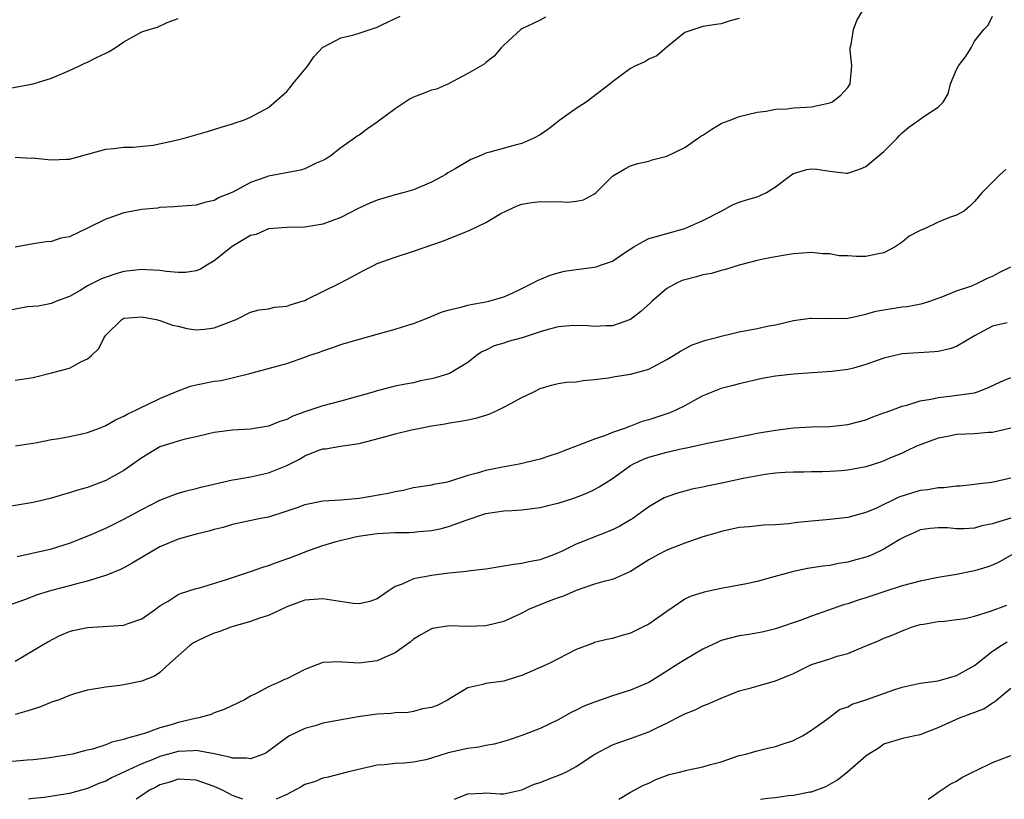
# Model space of a CAD drawing. Units: inches. Extents: x 2589000 to 2592000, y 1524000 to 1527000.
# Drawn here: x 2589405 to 2589514, y 1524000 to 1524086 of the extents above; entities that cross this region are included whole.
import ezdxf

# ---------------------------------------------------------------- set-up
doc = ezdxf.new("R2010")
doc.units = ezdxf.units.IN
doc.header["$MEASUREMENT"] = 0
doc.layers.add('LD25891524_2ft', color=102, linetype='Continuous')

msp = doc.modelspace()

# ---------------------------------------------------------------- linework, layer by layer
at = {"layer": 'LD25891524_2ft'}
for points, elevation in [([(2589405, 1524046.28), (2589407, 1524046.59), (2589409, 1524047.08), (2589411, 1524047.6), (2589412.34, 1524048.34), (2589413, 1524048.63), (2589413.42, 1524049), (2589414.23, 1524049.77), (2589414.84, 1524051), (2589415, 1524051.24), (2589416.78, 1524053), (2589417, 1524053.13), (2589419, 1524053.29), (2589420.57, 1524053), (2589421, 1524052.88), (2589422.37, 1524052.37), (2589423, 1524052.24), (2589423.98, 1524051.98), (2589425, 1524051.86), (2589425.92, 1524051.92), (2589427, 1524052.06), (2589429.42, 1524053), (2589431, 1524053.79), (2589431.95, 1524054.05), (2589433, 1524054.17), (2589433.67, 1524054.33), (2589435, 1524054.46), (2589435.4, 1524054.6), (2589436.71, 1524055), (2589437, 1524055.1), (2589437.19, 1524055.19), (2589440.89, 1524057), (2589442.28, 1524057.72), (2589443, 1524058.15), (2589443.57, 1524058.43), (2589444.66, 1524059), (2589445, 1524059.16), (2589447, 1524059.88), (2589449, 1524060.52), (2589452.33, 1524061.67), (2589454.6, 1524062.6), (2589455.18, 1524062.82), (2589457, 1524063.68), (2589458.68, 1524064.68), (2589459.28, 1524065), (2589460.47, 1524065.53), (2589461, 1524065.71), (2589462.08, 1524065.92), (2589463, 1524066.03), (2589464, 1524065.99), (2589465, 1524066.02), (2589466.07, 1524065.93), (2589467, 1524066.05), (2589467.81, 1524066.19), (2589469, 1524066.85), (2589469.19, 1524067), (2589471, 1524068.81), (2589471.28, 1524069), (2589472.37, 1524069.62), (2589473, 1524069.94), (2589473.79, 1524070.21), (2589475, 1524070.46), (2589475.38, 1524070.62), (2589477.01, 1524071.01), (2589479, 1524071.97), (2589480.77, 1524073.23), (2589481, 1524073.36), (2589481.98, 1524074.02), (2589483, 1524074.64), (2589483.25, 1524074.75), (2589483.99, 1524075), (2589485, 1524075.42), (2589487, 1524075.87), (2589487.99, 1524075.99), (2589489, 1524076.2), (2589490.25, 1524076.25), (2589491, 1524076.36), (2589492.43, 1524076.43), (2589493, 1524076.48), (2589495, 1524076.9), (2589495.23, 1524077), (2589496.23, 1524077.77), (2589497, 1524078.6), (2589497.27, 1524079), (2589497.45, 1524081), (2589497.28, 1524082.72), (2589497.27, 1524083), (2589497.36, 1524083.36), (2589497.64, 1524085), (2589498.01, 1524085.99), (2589498.59, 1524087)], 7964), ([(2589403.62, 1524078.38), (2589407, 1524079.01), (2589409, 1524079.65), (2589411, 1524080.5), (2589412.12, 1524081), (2589412.7, 1524081.3), (2589413, 1524081.41), (2589414.05, 1524081.95), (2589415, 1524082.39), (2589415.4, 1524082.6), (2589416.06, 1524083), (2589417, 1524083.64), (2589419, 1524084.74), (2589419.81, 1524085), (2589420.73, 1524085.27), (2589421.8, 1524085.8), (2589423, 1524086.23)], 7956), ([(2589485, 1524086.23), (2589484.02, 1524085.98), (2589483, 1524085.62), (2589482.44, 1524085.56), (2589481, 1524085.36), (2589479, 1524084.69), (2589477, 1524083.06), (2589475.89, 1524082.11), (2589475, 1524081.73), (2589474.57, 1524081.43), (2589473.56, 1524081), (2589473, 1524080.72), (2589471, 1524079.24), (2589470.76, 1524079), (2589468.1, 1524077), (2589467, 1524076.29), (2589465.19, 1524075), (2589465, 1524074.84), (2589463.95, 1524074.05), (2589463, 1524073.37), (2589462.32, 1524073), (2589461, 1524072.43), (2589460.25, 1524072.25), (2589457.46, 1524071.46), (2589457, 1524071.35), (2589456.18, 1524071), (2589455.33, 1524070.67), (2589453.61, 1524069.61), (2589452.81, 1524069.19), (2589452.57, 1524069), (2589451, 1524068.15), (2589449, 1524067.31), (2589447.99, 1524067), (2589447, 1524066.75), (2589445.64, 1524066.36), (2589445, 1524066.16), (2589444.17, 1524065.83), (2589442.81, 1524065.19), (2589441, 1524064.24), (2589439, 1524063.5), (2589437, 1524063.17), (2589435, 1524063.16), (2589433, 1524063), (2589431.62, 1524062.38), (2589431, 1524062.26), (2589428.96, 1524061.04), (2589427, 1524059.48), (2589426.18, 1524059), (2589425.47, 1524058.53), (2589425, 1524058.35), (2589423.83, 1524058.17), (2589423, 1524058.17), (2589421.73, 1524058.27), (2589421, 1524058.38), (2589419.54, 1524058.46), (2589419, 1524058.5), (2589417, 1524058.27), (2589416.02, 1524057.98), (2589414.53, 1524057.47), (2589413.58, 1524057), (2589413, 1524056.69), (2589412.18, 1524056.18), (2589411, 1524055.52), (2589409.57, 1524055), (2589409, 1524054.74), (2589407.55, 1524054.45), (2589406.37, 1524054.37), (2589404.07, 1524053.93)], 7962), ([(2589405, 1524070.92), (2589406.82, 1524070.82), (2589407, 1524070.83), (2589407.21, 1524070.79), (2589409, 1524070.62), (2589410.7, 1524070.7), (2589411, 1524070.68), (2589413.3, 1524071.3), (2589415, 1524071.8), (2589415.86, 1524071.86), (2589417, 1524072.02), (2589418, 1524072), (2589420.24, 1524072.24), (2589422.78, 1524072.78), (2589423.67, 1524073), (2589426.24, 1524073.76), (2589427.76, 1524074.24), (2589429, 1524074.6), (2589429.29, 1524074.71), (2589430.22, 1524075), (2589431, 1524075.33), (2589433, 1524076.4), (2589435, 1524078.16), (2589435.39, 1524078.61), (2589435.67, 1524079), (2589437.34, 1524081), (2589438, 1524082), (2589439, 1524083.07), (2589439.1, 1524083.1), (2589441, 1524084.1), (2589442.41, 1524084.41), (2589443, 1524084.59), (2589445, 1524085.26), (2589445.53, 1524085.53), (2589447.53, 1524086.47)], 7958), ([(2589463.61, 1524086.39), (2589463, 1524086.04), (2589461, 1524085.08), (2589460.89, 1524085), (2589459, 1524083.3), (2589458.71, 1524083), (2589457.92, 1524082.08), (2589457, 1524081.38), (2589456.82, 1524081.18), (2589455, 1524080.16), (2589452.89, 1524079), (2589451.57, 1524078.43), (2589451, 1524078.31), (2589450.07, 1524077.93), (2589449, 1524077.54), (2589448.64, 1524077.36), (2589447, 1524076.26), (2589445.29, 1524075), (2589445, 1524074.76), (2589443.94, 1524074.06), (2589443, 1524073.35), (2589442.78, 1524073.22), (2589442.51, 1524073), (2589441, 1524071.94), (2589439.77, 1524071), (2589439.3, 1524070.7), (2589439, 1524070.55), (2589438.24, 1524070.24), (2589437, 1524069.64), (2589436.52, 1524069.48), (2589433, 1524068.83), (2589432.71, 1524068.71), (2589431, 1524068.11), (2589429.06, 1524067.06), (2589427.54, 1524066.46), (2589427, 1524066.11), (2589426.06, 1524065.94), (2589425, 1524065.61), (2589423, 1524065.47), (2589422.58, 1524065.42), (2589421, 1524065.35), (2589420.71, 1524065.29), (2589419, 1524065.12), (2589417, 1524064.76), (2589415, 1524064.08), (2589413, 1524063.07), (2589411, 1524062.13), (2589410.05, 1524061.95), (2589409, 1524061.61), (2589408.42, 1524061.58), (2589407, 1524061.36), (2589405, 1524060.98)], 7960), ([(2589405.02, 1524039.02), (2589407.41, 1524039.41), (2589409, 1524039.72), (2589409.84, 1524039.84), (2589411, 1524040.06), (2589412.36, 1524040.36), (2589413, 1524040.52), (2589414.31, 1524041), (2589415, 1524041.27), (2589416.09, 1524041.91), (2589417, 1524042.31), (2589417.43, 1524042.57), (2589418.41, 1524043), (2589419, 1524043.31), (2589419.56, 1524043.56), (2589421, 1524044.26), (2589423, 1524045.12), (2589424.37, 1524045.63), (2589425, 1524045.77), (2589427, 1524046.17), (2589427.75, 1524046.25), (2589430.78, 1524047), (2589435, 1524048.14), (2589437, 1524048.82), (2589437.45, 1524049), (2589438.61, 1524049.39), (2589439, 1524049.54), (2589440.1, 1524049.9), (2589441, 1524050.23), (2589443.14, 1524050.86), (2589445, 1524051.36), (2589447, 1524051.92), (2589448.37, 1524052.37), (2589449, 1524052.56), (2589450.16, 1524053), (2589452.17, 1524053.83), (2589453, 1524054.07), (2589454.39, 1524054.39), (2589455, 1524054.58), (2589455.34, 1524054.66), (2589457, 1524054.93), (2589457.35, 1524055), (2589459, 1524055.5), (2589459.9, 1524055.9), (2589461, 1524056.41), (2589462.17, 1524057), (2589462.7, 1524057.3), (2589464.11, 1524057.89), (2589465, 1524058.15), (2589465.69, 1524058.31), (2589467, 1524058.52), (2589469, 1524058.78), (2589469.18, 1524058.82), (2589469.68, 1524059), (2589471, 1524059.43), (2589472.34, 1524060.34), (2589473.35, 1524061), (2589474.39, 1524061.61), (2589475, 1524061.92), (2589475.83, 1524062.17), (2589479, 1524063.03), (2589481, 1524063.92), (2589483.08, 1524065), (2589484.33, 1524065.67), (2589485, 1524065.93), (2589485.79, 1524066.2), (2589487, 1524066.54), (2589487.33, 1524066.67), (2589488, 1524067), (2589489, 1524067.62), (2589490.82, 1524069), (2589491, 1524069.11), (2589492.46, 1524069.54), (2589493, 1524069.61), (2589493.58, 1524069.58), (2589495, 1524069.36), (2589496.87, 1524069.13), (2589497, 1524069.14), (2589498.39, 1524069.61), (2589499, 1524069.88), (2589501, 1524071.54), (2589502.45, 1524073), (2589502.7, 1524073.3), (2589503, 1524073.6), (2589503.76, 1524074.24), (2589504.86, 1524075), (2589505, 1524075.12), (2589505.4, 1524075.4), (2589507, 1524076.42), (2589507.55, 1524077), (2589508.09, 1524077.91), (2589508.35, 1524079), (2589509, 1524080.6), (2589509.25, 1524081), (2589510.01, 1524081.99), (2589510.63, 1524083), (2589511, 1524083.73), (2589512.04, 1524085), (2589512.51, 1524085.49), (2589513, 1524086.49)], 7966), ([(2589514.46, 1524069.54), (2589513.84, 1524069), (2589511.85, 1524067), (2589511, 1524066), (2589510.49, 1524065.51), (2589509.9, 1524065), (2589509, 1524064.51), (2589508.24, 1524064.24), (2589507, 1524063.73), (2589505.49, 1524063), (2589505, 1524062.83), (2589503.8, 1524062.2), (2589503, 1524061.54), (2589502.25, 1524061), (2589501, 1524060.34), (2589500.21, 1524060.21), (2589499, 1524059.95), (2589497.95, 1524059.95), (2589497, 1524060), (2589496.03, 1524060.03), (2589495, 1524060.24), (2589494.23, 1524060.23), (2589493, 1524060.38), (2589491, 1524060.22), (2589490.09, 1524060.09), (2589489, 1524059.89), (2589487.64, 1524059.64), (2589487, 1524059.49), (2589485, 1524058.97), (2589483.5, 1524058.5), (2589483, 1524058.41), (2589481.93, 1524058.07), (2589481, 1524057.92), (2589480.3, 1524057.7), (2589479, 1524057.38), (2589478.71, 1524057.29), (2589478.08, 1524057), (2589477, 1524056.41), (2589475.39, 1524055), (2589475.19, 1524054.81), (2589474.14, 1524053.86), (2589473, 1524052.98), (2589471, 1524052.29), (2589470.27, 1524052.27), (2589469, 1524052.21), (2589468.27, 1524052.27), (2589467, 1524052.33), (2589466.3, 1524052.3), (2589465, 1524052.18), (2589463.89, 1524051.89), (2589463, 1524051.62), (2589461.03, 1524050.97), (2589459.46, 1524050.54), (2589459, 1524050.38), (2589457.93, 1524050.07), (2589457, 1524049.6), (2589456.58, 1524049.42), (2589455.96, 1524049), (2589455, 1524048.24), (2589453, 1524047.03), (2589451.45, 1524046.55), (2589451, 1524046.44), (2589449.8, 1524046.2), (2589449, 1524046.01), (2589448.14, 1524045.86), (2589447, 1524045.61), (2589445, 1524045.11), (2589444.66, 1524045), (2589441, 1524043.98), (2589439, 1524043.47), (2589437, 1524042.8), (2589435.69, 1524042.31), (2589435, 1524041.94), (2589434.26, 1524041.74), (2589433, 1524041.19), (2589431, 1524040.87), (2589429, 1524040.77), (2589427, 1524040.5), (2589426.37, 1524040.37), (2589425, 1524040.04), (2589423.78, 1524039.78), (2589423, 1524039.56), (2589421, 1524038.92), (2589419, 1524037.71), (2589417, 1524036.32), (2589415, 1524035.21), (2589413, 1524034.45), (2589411.87, 1524034.13), (2589411, 1524033.83), (2589410.34, 1524033.66), (2589409, 1524033.27), (2589407, 1524032.79), (2589404.32, 1524032.32)], 7968), ([(2589405.2, 1524026.8), (2589409, 1524027.66), (2589411, 1524028.27), (2589413.13, 1524029.12), (2589415, 1524029.94), (2589417, 1524030.93), (2589419, 1524032.02), (2589421, 1524033.02), (2589422.41, 1524033.59), (2589423, 1524033.8), (2589423.93, 1524034.07), (2589425, 1524034.32), (2589425.53, 1524034.47), (2589429, 1524035.28), (2589429.32, 1524035.32), (2589431, 1524035.61), (2589433, 1524036.05), (2589435, 1524036.86), (2589436.42, 1524037.58), (2589437, 1524037.93), (2589438.55, 1524038.55), (2589439, 1524038.69), (2589439.29, 1524038.71), (2589440.95, 1524039), (2589443, 1524039.3), (2589446.11, 1524040.11), (2589447, 1524040.36), (2589448.79, 1524040.79), (2589449.75, 1524041), (2589451, 1524041.25), (2589452.52, 1524041.48), (2589453, 1524041.58), (2589454.25, 1524041.75), (2589455, 1524041.89), (2589455.9, 1524042.1), (2589457, 1524042.42), (2589457.43, 1524042.57), (2589458.41, 1524043), (2589459, 1524043.29), (2589459.69, 1524043.69), (2589461, 1524044.37), (2589462.31, 1524045), (2589463, 1524045.38), (2589464.25, 1524045.75), (2589465, 1524045.91), (2589465.93, 1524046.07), (2589467, 1524046.11), (2589467.75, 1524046.25), (2589469, 1524046.35), (2589470.55, 1524046.55), (2589471.3, 1524046.7), (2589473, 1524046.94), (2589475, 1524047.5), (2589477, 1524048.56), (2589477.75, 1524049), (2589478.51, 1524049.49), (2589479.82, 1524050.18), (2589481.3, 1524050.7), (2589482.48, 1524051), (2589483, 1524051.16), (2589485, 1524051.62), (2589487, 1524052), (2589488.28, 1524052.28), (2589489, 1524052.41), (2589491, 1524052.88), (2589492.86, 1524053.14), (2589493, 1524053.15), (2589495, 1524053.1), (2589497, 1524053.13), (2589498.52, 1524053.48), (2589499, 1524053.57), (2589500.1, 1524053.9), (2589501, 1524054.07), (2589503, 1524054.37), (2589503.57, 1524054.43), (2589505.24, 1524054.76), (2589506.07, 1524055), (2589507, 1524055.36), (2589507.52, 1524055.52), (2589509, 1524056.14), (2589510.7, 1524056.7), (2589511.35, 1524057), (2589512.44, 1524057.56), (2589513, 1524057.76), (2589513.8, 1524058.2), (2589515, 1524058.81)], 7970), ([(2589514.6, 1524052.6), (2589513, 1524052.24), (2589511, 1524051.19), (2589509, 1524049.99), (2589508.26, 1524049.74), (2589507, 1524049.47), (2589506.57, 1524049.43), (2589503, 1524049.18), (2589502.85, 1524049.15), (2589501, 1524048.73), (2589499, 1524048.01), (2589497.62, 1524047.62), (2589497, 1524047.46), (2589495.25, 1524047.25), (2589493.11, 1524047.11), (2589491, 1524046.96), (2589489, 1524046.73), (2589487.53, 1524046.47), (2589485, 1524045.88), (2589484.32, 1524045.68), (2589483, 1524045.36), (2589481, 1524044.55), (2589480.04, 1524044.04), (2589479, 1524043.46), (2589478.09, 1524043), (2589477.32, 1524042.68), (2589475, 1524041.91), (2589474.29, 1524041.71), (2589473, 1524041.21), (2589472.83, 1524041.17), (2589472.43, 1524041), (2589471, 1524040.49), (2589470.13, 1524040.13), (2589469, 1524039.78), (2589465.54, 1524038.46), (2589465, 1524038.21), (2589464.07, 1524037.93), (2589463, 1524037.55), (2589460.69, 1524037), (2589458.66, 1524036.66), (2589457, 1524036.32), (2589456.03, 1524036.03), (2589455, 1524035.76), (2589453, 1524035.09), (2589452.59, 1524035), (2589451.24, 1524034.76), (2589451, 1524034.69), (2589449.52, 1524034.48), (2589449, 1524034.38), (2589447.88, 1524034.12), (2589447, 1524033.96), (2589446.23, 1524033.77), (2589444.53, 1524033.47), (2589443, 1524033.23), (2589441, 1524033.05), (2589439, 1524032.92), (2589437, 1524032.53), (2589436.24, 1524032.24), (2589435, 1524031.81), (2589433, 1524031.17), (2589432.09, 1524031), (2589429, 1524030.34), (2589427.97, 1524030.03), (2589427, 1524029.8), (2589426.39, 1524029.61), (2589425, 1524029.28), (2589423, 1524028.72), (2589421, 1524027.88), (2589419.47, 1524027), (2589417.94, 1524026.06), (2589417, 1524025.55), (2589416.64, 1524025.36), (2589415, 1524024.7), (2589414.61, 1524024.61), (2589413, 1524024.09), (2589411.8, 1524023.8), (2589411, 1524023.57), (2589409, 1524023.06), (2589407.43, 1524022.57), (2589406.03, 1524022.03), (2589403.06, 1524021)], 7972), ([(2589405, 1524015.27), (2589407, 1524016.42), (2589407.9, 1524017), (2589408.6, 1524017.4), (2589409.92, 1524018.08), (2589411, 1524018.53), (2589411.37, 1524018.63), (2589413, 1524018.99), (2589417, 1524019.22), (2589417.36, 1524019.36), (2589419, 1524019.94), (2589420.52, 1524021), (2589421, 1524021.36), (2589421.89, 1524021.89), (2589423, 1524022.6), (2589423.27, 1524022.73), (2589425, 1524023.28), (2589425.37, 1524023.37), (2589428.24, 1524024.24), (2589429, 1524024.51), (2589430.88, 1524025.12), (2589431, 1524025.14), (2589432.37, 1524025.63), (2589433, 1524025.81), (2589433.86, 1524026.14), (2589435, 1524026.56), (2589435.34, 1524026.66), (2589437.52, 1524027.52), (2589439, 1524028.01), (2589440.47, 1524028.47), (2589442.56, 1524029), (2589442.93, 1524029.07), (2589445, 1524029.34), (2589447, 1524029.46), (2589448.52, 1524029.48), (2589449, 1524029.51), (2589449.59, 1524029.59), (2589451, 1524029.69), (2589452.1, 1524029.9), (2589453, 1524030.15), (2589454.83, 1524030.83), (2589457, 1524031.55), (2589459, 1524031.85), (2589459.88, 1524031.88), (2589461, 1524031.96), (2589463, 1524032.23), (2589464.62, 1524032.62), (2589465, 1524032.71), (2589466.74, 1524033.26), (2589468.18, 1524033.82), (2589469, 1524034.21), (2589469.51, 1524034.49), (2589470.29, 1524035), (2589471, 1524035.43), (2589473, 1524036.85), (2589473.26, 1524037), (2589474.43, 1524037.57), (2589475, 1524037.79), (2589477, 1524038.35), (2589478.74, 1524038.74), (2589479.18, 1524038.82), (2589481.31, 1524039.31), (2589485, 1524040.04), (2589486.27, 1524040.27), (2589487, 1524040.42), (2589489, 1524040.76), (2589491, 1524041.02), (2589493, 1524041.14), (2589495, 1524041.18), (2589497, 1524041.38), (2589499, 1524041.91), (2589499.77, 1524042.23), (2589501, 1524042.67), (2589501.23, 1524042.77), (2589501.95, 1524043), (2589503, 1524043.41), (2589503.54, 1524043.54), (2589505, 1524044), (2589506.18, 1524044.18), (2589507, 1524044.38), (2589508.54, 1524044.54), (2589511, 1524044.9), (2589511.32, 1524045), (2589512.54, 1524045.46), (2589513.88, 1524046.12), (2589515, 1524046.59)], 7974), ([(2589515, 1524040.98), (2589513, 1524040.51), (2589512.51, 1524040.51), (2589511, 1524040.37), (2589509, 1524040.27), (2589508.07, 1524040.07), (2589507, 1524039.87), (2589505, 1524039.16), (2589504.6, 1524039), (2589503.53, 1524038.47), (2589503, 1524038.23), (2589501.66, 1524037.66), (2589501, 1524037.36), (2589500.74, 1524037.26), (2589499, 1524036.71), (2589497, 1524036.33), (2589496.27, 1524036.27), (2589495, 1524036.19), (2589494.15, 1524036.15), (2589493, 1524036.17), (2589492.13, 1524036.13), (2589491, 1524036.14), (2589490.09, 1524036.09), (2589489, 1524036), (2589487.88, 1524035.88), (2589485.43, 1524035.43), (2589483.08, 1524034.92), (2589481.41, 1524034.59), (2589481, 1524034.47), (2589479.76, 1524034.24), (2589479, 1524034.02), (2589478.18, 1524033.82), (2589477, 1524033.41), (2589476.72, 1524033.28), (2589475, 1524032.28), (2589473.25, 1524031), (2589473, 1524030.85), (2589471.82, 1524030.18), (2589471, 1524029.77), (2589467, 1524028.17), (2589465.37, 1524027.37), (2589465, 1524027.2), (2589464.49, 1524027), (2589463.39, 1524026.61), (2589463, 1524026.45), (2589461.77, 1524026.23), (2589461, 1524026.04), (2589460.08, 1524025.92), (2589459, 1524025.73), (2589457, 1524025.43), (2589456.64, 1524025.36), (2589455, 1524025.19), (2589454.85, 1524025.15), (2589452.97, 1524024.97), (2589451, 1524024.73), (2589450.64, 1524024.64), (2589449, 1524024.35), (2589447.77, 1524023.77), (2589447, 1524023.51), (2589446.2, 1524023), (2589445, 1524022.14), (2589444.17, 1524021.83), (2589443, 1524021.6), (2589442.36, 1524021.64), (2589439, 1524022.14), (2589438.05, 1524022.05), (2589437, 1524021.98), (2589435, 1524021.24), (2589433, 1524020.3), (2589432.01, 1524020.01), (2589431, 1524019.62), (2589429.09, 1524019.09), (2589428.82, 1524019), (2589427.5, 1524018.5), (2589427, 1524018.33), (2589426.07, 1524017.93), (2589425, 1524017.43), (2589424.72, 1524017.28), (2589424.31, 1524017), (2589422.06, 1524015), (2589421, 1524014.01), (2589420.4, 1524013.6), (2589419, 1524013.03), (2589417, 1524012.63), (2589416.57, 1524012.57), (2589415, 1524012.4), (2589413, 1524012.05), (2589411.68, 1524011.68), (2589411, 1524011.46), (2589409.85, 1524011), (2589409, 1524010.72), (2589407.8, 1524010.2), (2589406.28, 1524009.72), (2589405, 1524009.35)], 7976), ([(2589515, 1524035.46), (2589512.91, 1524035), (2589511.21, 1524034.79), (2589511, 1524034.75), (2589509.42, 1524034.58), (2589509, 1524034.58), (2589507.61, 1524034.39), (2589507, 1524034.41), (2589505.83, 1524034.17), (2589505, 1524034.09), (2589504.16, 1524033.85), (2589502.65, 1524033.35), (2589500.16, 1524032.16), (2589499, 1524031.67), (2589497, 1524031.13), (2589495, 1524030.9), (2589493, 1524030.73), (2589491.44, 1524030.56), (2589490.43, 1524030.43), (2589489, 1524030.31), (2589487.73, 1524030.27), (2589486.1, 1524030.1), (2589485, 1524030.02), (2589484.17, 1524029.83), (2589483, 1524029.59), (2589482.56, 1524029.44), (2589480.97, 1524028.97), (2589479, 1524028.29), (2589477.86, 1524027.86), (2589477, 1524027.51), (2589476.02, 1524027), (2589475, 1524026.43), (2589473, 1524025.16), (2589471, 1524024.26), (2589470.05, 1524024.05), (2589469, 1524023.74), (2589467, 1524023.07), (2589465.57, 1524022.43), (2589465, 1524022.24), (2589464.09, 1524021.91), (2589463, 1524021.49), (2589461.79, 1524021), (2589461, 1524020.57), (2589459, 1524019.63), (2589457, 1524019.14), (2589455, 1524019.07), (2589453, 1524019.14), (2589451.12, 1524018.88), (2589451, 1524018.84), (2589449.82, 1524018.18), (2589449, 1524017.68), (2589448.63, 1524017.37), (2589447, 1524016.18), (2589445.54, 1524015.54), (2589445, 1524015.28), (2589443, 1524015.04), (2589441.15, 1524015.15), (2589441, 1524015.18), (2589439, 1524015.1), (2589437, 1524014.34), (2589435, 1524013.32), (2589434.76, 1524013.24), (2589434.3, 1524013), (2589433, 1524012.43), (2589431.71, 1524011.71), (2589431, 1524011.38), (2589430.35, 1524011), (2589428.1, 1524009.9), (2589427, 1524009.55), (2589426.64, 1524009.36), (2589425.29, 1524009), (2589424.94, 1524008.94), (2589423, 1524008.48), (2589422.24, 1524008.24), (2589421, 1524007.89), (2589419.27, 1524007.27), (2589419, 1524007.21), (2589418.36, 1524007), (2589417.27, 1524006.73), (2589417, 1524006.6), (2589415.69, 1524006.31), (2589415, 1524006), (2589413.53, 1524005.53), (2589413, 1524005.41), (2589412.65, 1524005.35), (2589411.32, 1524005), (2589410.92, 1524004.92), (2589409, 1524004.61), (2589408.56, 1524004.56), (2589407, 1524004.35), (2589406.32, 1524004.32), (2589403, 1524004.02)], 7978), ([(2589515, 1524031.05), (2589513.42, 1524030.58), (2589513, 1524030.42), (2589511.8, 1524030.2), (2589511, 1524029.96), (2589509.86, 1524029.86), (2589509, 1524029.87), (2589508.02, 1524029.98), (2589507, 1524029.99), (2589506.09, 1524029.91), (2589505, 1524029.76), (2589504.49, 1524029.51), (2589503.29, 1524029), (2589503, 1524028.85), (2589502.66, 1524028.66), (2589501, 1524027.62), (2589499.68, 1524027), (2589499.2, 1524026.8), (2589499, 1524026.73), (2589497.63, 1524026.37), (2589497, 1524026.19), (2589495.97, 1524026.03), (2589495, 1524025.83), (2589494.25, 1524025.75), (2589492.53, 1524025.47), (2589491, 1524025.15), (2589488.44, 1524024.44), (2589487, 1524024.06), (2589485.81, 1524023.81), (2589483, 1524023.28), (2589481.12, 1524022.88), (2589479.6, 1524022.4), (2589479, 1524022.09), (2589477, 1524020.74), (2589475, 1524019.34), (2589474.33, 1524019), (2589473.42, 1524018.58), (2589473, 1524018.35), (2589471.93, 1524018.07), (2589471, 1524017.74), (2589470.37, 1524017.63), (2589469, 1524017.3), (2589468.78, 1524017.22), (2589467, 1524016.55), (2589464, 1524015), (2589462.17, 1524014.17), (2589461, 1524013.66), (2589460.47, 1524013.53), (2589459, 1524013.06), (2589457, 1524012.8), (2589456.69, 1524012.69), (2589455, 1524012.32), (2589453, 1524011.1), (2589452.86, 1524011), (2589451.63, 1524010.37), (2589451, 1524010.15), (2589449.99, 1524009.99), (2589449, 1524009.69), (2589448.42, 1524009.58), (2589447, 1524009.56), (2589446.51, 1524009.49), (2589445, 1524009.4), (2589442.91, 1524009.09), (2589439, 1524008.4), (2589438.13, 1524008.13), (2589437, 1524007.83), (2589435.32, 1524007), (2589435.12, 1524006.88), (2589433, 1524005.3), (2589432.82, 1524005.18), (2589432.42, 1524005), (2589431, 1524004.46), (2589430.55, 1524004.55), (2589429, 1524004.53), (2589428.67, 1524004.67), (2589427, 1524005.01), (2589425, 1524005.38), (2589424.66, 1524005.34), (2589423, 1524005.28), (2589421, 1524004.72), (2589420.51, 1524004.51), (2589419, 1524003.9), (2589415.64, 1524002.36), (2589415, 1524002.01), (2589414.26, 1524001.74), (2589413, 1524001.18), (2589411, 1524000.63), (2589408.21, 1524000.21), (2589407, 1524000.08), (2589406.48, 1524000)], 7980), ([(2589515.11, 1524027), (2589513.78, 1524026.22), (2589513, 1524025.86), (2589512.38, 1524025.62), (2589511, 1524025.23), (2589510.81, 1524025.19), (2589509, 1524024.84), (2589507, 1524024.5), (2589505, 1524024.09), (2589503, 1524023.56), (2589501, 1524022.92), (2589499, 1524022.25), (2589498.05, 1524021.95), (2589497, 1524021.58), (2589496.54, 1524021.46), (2589494.87, 1524020.87), (2589493, 1524020.23), (2589491.75, 1524019.75), (2589489, 1524018.82), (2589487.53, 1524018.47), (2589485.84, 1524018.16), (2589485, 1524018.04), (2589483, 1524017.52), (2589482.63, 1524017.37), (2589481, 1524016.58), (2589479, 1524015.41), (2589478.32, 1524015), (2589476.3, 1524013.7), (2589475, 1524012.9), (2589473, 1524012.04), (2589471, 1524011.42), (2589469, 1524010.74), (2589467.77, 1524010.23), (2589467, 1524009.83), (2589466.42, 1524009.58), (2589465, 1524008.76), (2589463, 1524007.8), (2589461, 1524007.03), (2589459.48, 1524006.52), (2589459, 1524006.4), (2589457.91, 1524006.09), (2589457, 1524005.95), (2589456.23, 1524005.77), (2589455, 1524005.61), (2589452.86, 1524005.14), (2589451, 1524004.55), (2589450.36, 1524004.36), (2589449, 1524004.09), (2589447.98, 1524003.98), (2589447, 1524003.96), (2589445.81, 1524003.81), (2589445, 1524003.76), (2589441.68, 1524003), (2589441, 1524002.83), (2589439.57, 1524002.43), (2589439, 1524002.34), (2589438.06, 1524001.94), (2589437, 1524001.62), (2589436.61, 1524001.39), (2589435, 1524000.54), (2589434.16, 1524000.16), (2589433.83, 1524000)], 7982), ([(2589453.56, 1524000), (2589454.34, 1524000.34), (2589455, 1524000.6), (2589456.68, 1524000.68), (2589457, 1524000.71), (2589458.6, 1524000.6), (2589459, 1524000.61), (2589461, 1524001.05), (2589462.34, 1524001.66), (2589463, 1524001.86), (2589463.81, 1524002.19), (2589465.27, 1524002.73), (2589465.84, 1524003), (2589467, 1524003.61), (2589469.06, 1524005), (2589471, 1524006.02), (2589471.71, 1524006.29), (2589473, 1524006.72), (2589475, 1524007.44), (2589475.9, 1524007.9), (2589477, 1524008.41), (2589478.11, 1524009), (2589478.71, 1524009.29), (2589479, 1524009.45), (2589480.12, 1524009.88), (2589481, 1524010.33), (2589481.5, 1524010.5), (2589483, 1524011.18), (2589485, 1524011.96), (2589486.31, 1524012.31), (2589489, 1524013.07), (2589491, 1524013.9), (2589491.73, 1524014.27), (2589493, 1524014.87), (2589495, 1524015.52), (2589495.81, 1524015.81), (2589497, 1524016.1), (2589498.91, 1524016.91), (2589500.47, 1524017.53), (2589501, 1524017.79), (2589501.89, 1524018.11), (2589503, 1524018.61), (2589503.3, 1524018.7), (2589504.04, 1524019), (2589505, 1524019.29), (2589505.35, 1524019.35), (2589507, 1524019.64), (2589507.68, 1524019.69), (2589509, 1524019.84), (2589509.97, 1524019.97), (2589511, 1524020.22), (2589512.76, 1524020.76), (2589514.57, 1524021.43)], 7984), ([(2589471.71, 1524000), (2589472.45, 1524000.45), (2589473, 1524000.8), (2589474.44, 1524001.56), (2589475, 1524001.78), (2589475.8, 1524002.2), (2589477.27, 1524002.73), (2589478.39, 1524003), (2589479.23, 1524003.23), (2589481, 1524003.58), (2589481.84, 1524003.84), (2589483, 1524004.15), (2589485, 1524004.82), (2589485.72, 1524005), (2589487, 1524005.36), (2589488.3, 1524005.7), (2589489, 1524005.82), (2589489.86, 1524006.14), (2589491, 1524006.5), (2589491.34, 1524006.66), (2589492.01, 1524007), (2589493, 1524007.62), (2589494.9, 1524009), (2589496.1, 1524009.9), (2589497, 1524010.22), (2589497.48, 1524010.52), (2589499, 1524010.99), (2589502.09, 1524012.09), (2589503, 1524012.39), (2589505, 1524012.82), (2589507, 1524013.09), (2589509, 1524013.66), (2589511, 1524014.79), (2589513, 1524016.36), (2589513.95, 1524017), (2589514.61, 1524017.39)], 7986), ([(2589487.36, 1524000), (2589488.12, 1524000.12), (2589489, 1524000.2), (2589490.41, 1524000.41), (2589491, 1524000.44), (2589492.81, 1524000.81), (2589493, 1524000.83), (2589494.58, 1524001.42), (2589495.86, 1524002.14), (2589497, 1524003.07), (2589499, 1524004.81), (2589499.25, 1524005), (2589500.34, 1524005.66), (2589501, 1524006.14), (2589503.22, 1524006.78), (2589504.21, 1524007), (2589505, 1524007.15), (2589507, 1524007.94), (2589509.35, 1524009), (2589512.02, 1524009.98), (2589513, 1524010.67), (2589513.22, 1524010.78), (2589513.46, 1524011), (2589515, 1524012.29)], 7988), ([(2589505.87, 1524000), (2589506.28, 1524000.28), (2589507, 1524000.8), (2589507.33, 1524001), (2589508.32, 1524001.68), (2589509, 1524002.02), (2589509.59, 1524002.41), (2589511, 1524003.11), (2589511.2, 1524003.19), (2589513, 1524004.08), (2589515, 1524004.83)], 7990), ([(2589430.17, 1524000), (2589430.05, 1524000.05), (2589429, 1524000.41), (2589427.89, 1524001), (2589427, 1524001.4), (2589425, 1524002.11), (2589423, 1524002.21), (2589422.1, 1524001.9), (2589421, 1524001.58), (2589420.62, 1524001.38), (2589419.84, 1524001), (2589419, 1524000.43), (2589418.35, 1524000)], 7982)]:
    msp.add_lwpolyline(points, dxfattribs=dict(at, elevation=elevation))

doc.saveas('drawing.dxf')
